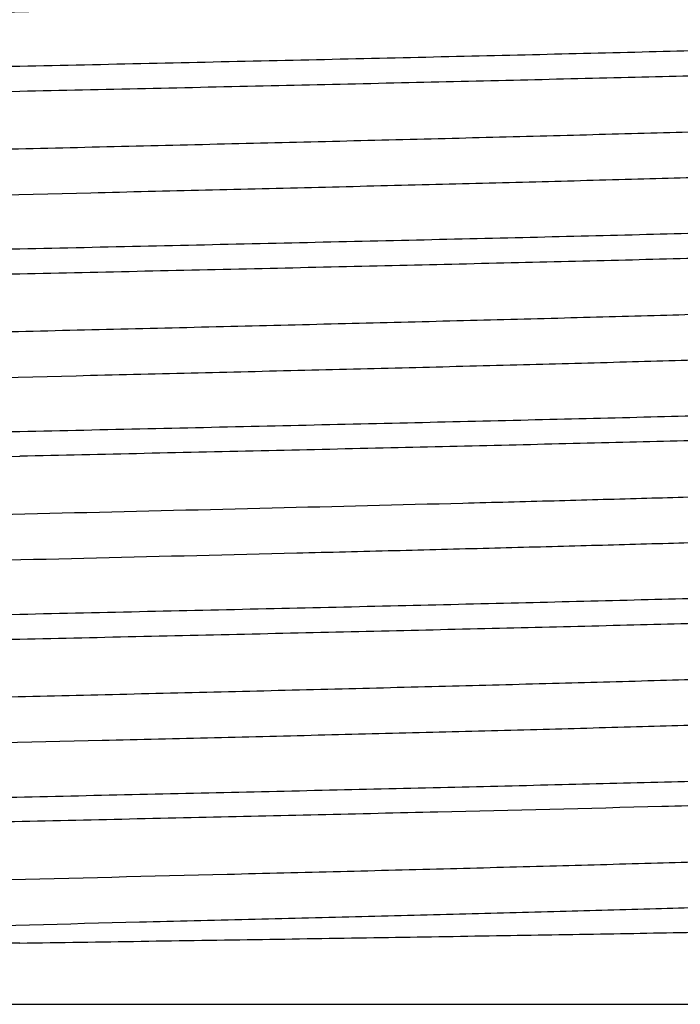
# Model space of a CAD drawing. Units: inches. Extents: x 0 to 11, y 0 to 8.5.
# Drawn here: x 4.8 to 4.9, y 2.8 to 3 of the extents above; entities that cross this region are included whole.
import ezdxf

# ---------------------------------------------------------------- set-up
doc = ezdxf.new("R2010")
doc.units = ezdxf.units.IN
doc.header["$LTSCALE"] = 0.605
doc.header["$MEASUREMENT"] = 0
doc.layers.add('ALL_ASSEMBLY_MEMBERS', color=7, linetype='CONTINUOUS')

msp = doc.modelspace()

# ---------------------------------------------------------------- linework, layer by layer
at = {"layer": 'ALL_ASSEMBLY_MEMBERS', "color": 7, "linetype": 'Continuous'}
msp.add_line((4.563565291600001, 2.8086383375), (5.0200652916, 2.8086383375), dxfattribs=at)
for points, knots in [([(4.5545090268, 2.9945489083), (4.5550778814, 2.9946539209), (4.5563935484, 2.9948502746), (4.558630636, 2.9951116623), (4.5613844944, 2.9953748296), (4.5646494152, 2.9956394141), (4.5684187363, 2.9959046905), (4.5744264295, 2.9962789193), (4.5831254844, 2.9967364421), (4.5949344578, 2.9972638551), (4.6084910641, 2.9977930747), (4.6236744073, 2.9983234491), (4.640350510299999, 2.9988546988), (4.6583710321, 2.9993864598), (4.684615326499999, 3.0001135474), (4.7194998933, 3.00100737), (4.7629754641, 3.0020582608), (4.8001212866, 3.0029358274), (4.8299594676, 3.0036471838), (4.851966230099999, 3.0041797254), (4.8734421192, 3.0047121077), (4.8941970547, 3.0052442805), (4.9140472456, 3.0057761395), (4.9328172975, 3.0063076509), (4.950340863, 3.0068385841), (4.9664634782, 3.0073688678), (4.9810420591, 3.0078980958), (4.992165938, 3.0083528455), (5.0001974796, 3.0087212648), (5.0055392083, 3.0089872922), (5.0104082246, 3.0092530981), (5.0147940905, 3.0095185262), (5.0186874299, 3.0097834412), (5.0220793487, 3.010047519700001), (5.0249622267, 3.0103107514), (5.027042532, 3.0105398878), (5.028446983999999, 3.0107278711), (5.0293059536, 3.0108600914), (5.03003405, 3.0109917307), (5.0306308006, 3.0111227407), (5.0310445708, 3.0112375533), (5.0313078665, 3.0113327127), (5.031457772, 3.0113986632), (5.0315753396, 3.0114644721), (5.0316610463, 3.0115306328), (5.0317160748, 3.0115985908), (5.0317301885, 3.0116495273), (5.0317301746, 3.0116724677)], [0, 0, 0, 0, 0.0036321916, 0.0083487109, 0.0141416563, 0.0210012842, 0.0289159813, 0.0378674076, 0.05879643809999999, 0.0836117559, 0.1120895041, 0.1439828934, 0.1790059859, 0.2168518043, 0.257182988, 0.3438571635, 0.4359638183, 0.5302459692, 0.577160989, 0.6233710943999999, 0.6684669553, 0.7120495873999999, 0.7537342178, 0.7931510684, 0.8299539917000001, 0.8638151484000001, 0.8944396119, 0.9215530481, 0.9337199527, 0.9449226177, 0.9551352448999999, 0.9643379062, 0.9725116631, 0.9796377945, 0.9856997138, 0.9906880201999999, 0.9927775340999999, 0.9945964656, 0.9961446253, 0.9974224787999999, 0.9984319421, 0.9988377937999999, 0.9991794191, 0.9994592592, 0.9996817909000001, 0.9998559576999999, 1, 1, 1, 1]), ([(5.0502646895, 3.0009672522), (5.0502626972, 3.0009133208), (5.0501947929, 3.0008291165), (5.0500745856, 3.0007509953), (5.0499338227, 3.0006816546), (5.049755864700001, 3.0006134524), (5.0494432033, 3.0005141739), (5.0489538406, 3.0003947922), (5.0482493538, 3.000258357799999), (5.047390887200001, 3.0001213141), (5.0463789929, 2.999983623), (5.0447258725, 2.9997878825), (5.0422795342, 2.9995492655), (5.0388921728, 2.9992751443), (5.034910146000001, 2.9990000835), (5.030343262, 2.9987241135), (5.0252025315, 2.9984475899), (5.0194999552, 2.9981706983), (5.0132492153, 2.9978935323), (5.0064656917, 2.9976160956), (4.9991657362, 2.9973384343), (4.9884515877, 2.9969568753), (4.9739092969, 2.9964844748), (4.9551795961, 2.9959315612), (4.934877977, 2.9953777603), (4.913199705799999, 2.9948231907), (4.8903542236, 2.9942679814), (4.8665605954, 2.993712215), (4.8420446676, 2.9931558551), (4.817049029800001, 2.9925991068), (4.800251067, 2.9922282444), (4.7918152916, 2.9920419279)], [0, 0, 0, 0, 0.0006256086, 0.0010951122, 0.0016937673, 0.0024295088, 0.0033065534, 0.005493175899999999, 0.0082644612, 0.0116231371, 0.0155692925, 0.0201019052, 0.0309195158, 0.0440596956, 0.0594962218, 0.0771889809, 0.09709591320000001, 0.1191742503, 0.1433718652, 0.1696265826, 0.1978756274, 0.2280552897, 0.2939054602, 0.3665408686, 0.4452675592, 0.5293326866, 0.6179212203, 0.7101744334000001, 0.8052276934999999, 0.9021872016, 1, 1, 1, 1]), ([(4.7918152916, 2.9872097766), (4.8082095275, 2.9875710112), (4.8326137908, 2.9881085381), (4.8648027224, 2.9888373898), (4.888088188999999, 2.9893796029), (4.9104910576, 2.989921574), (4.9318067596, 2.9904631912), (4.9518389197, 2.9910043825), (4.9704031648, 2.9915449031), (4.9873297594, 2.9920845232), (5.0024635189, 2.9926229419), (5.0138894289, 2.9930869175), (5.0220306923, 2.993463821), (5.0273539681, 2.9937345858), (5.0321369732, 2.9940049201), (5.0363690525, 2.9942746938), (5.0400403193, 2.9945435407), (5.0431423145, 2.994811436), (5.0453672948, 2.9950448861), (5.0468567477, 2.9952369001), (5.0477563597, 2.9953713787), (5.0485093511, 2.9955052388), (5.0491160655, 2.9956379847), (5.0495758749, 2.9957694106), (5.049829759700001, 2.9958711836), (5.0499272878, 2.9959275815)], [0, 0, 0, 0, 0.1904137653, 0.2834475839, 0.3738691254, 0.4608745918, 0.5436626021000001, 0.6214638643, 0.6935699532999999, 0.7593191597, 0.8181125965, 0.869411774, 0.8921035803, 0.9127487972, 0.9313045555, 0.9477314147, 0.9619903606, 0.9740479364, 0.9838844747, 0.9879652126, 0.9914856839, 0.9944453923000001, 0.9968454756999999, 0.9986917987, 1, 1, 1, 1]), ([(4.7918152916, 2.9920419279), (4.775445251, 2.9916803715), (4.751077887799999, 2.9911419185), (4.7189386669, 2.9904107987), (4.6956912765, 2.9898665052), (4.6733257733, 2.9893220923), (4.652045870299999, 2.9887777899), (4.6320471734, 2.9882337588), (4.6135135953, 2.9876903562), (4.5966143997, 2.9871478807), (4.5815045905, 2.9866067681), (4.5700963219, 2.986140648), (4.5619673023, 2.9857622025), (4.5566517792, 2.9854904245), (4.551875644, 2.9852191751), (4.5476495148, 2.9849486029), (4.5439832636, 2.9846791066), (4.5408854283, 2.9844107054), (4.5386634339, 2.9841769303), (4.5371759771, 2.9839847534), (4.5362775101, 2.9838502029), (4.5355254045, 2.9837163116), (4.5349193487, 2.983583601), (4.5344600255, 2.983452245), (4.5342064169, 2.9833505574), (4.5341089995, 2.9832942177)], [0, 0, 0, 0, 0.190431022, 0.2834631174, 0.3738778255, 0.4608736879, 0.5436523137, 0.6214452876, 0.6935456892, 0.7592914112000001, 0.8180848651, 0.8693859153, 0.8920800020999999, 0.9127280092, 0.9312862748999999, 0.9477158729, 0.9619782991, 0.9740390417, 0.9838779147, 0.9879597333, 0.9914813464, 0.9944423437000001, 0.9968438442, 0.9986912001, 1, 1, 1, 1]), ([(4.534070928, 2.9782803168), (4.5340702836, 2.9783042939), (4.5340860651, 2.9783587983), (4.5341493061, 2.9784293951), (4.5342477196, 2.9784981548), (4.534383524, 2.9785666537), (4.5345572202, 2.9786354218), (4.5348636624, 2.9787349262), (4.5353454686, 2.9788547766), (4.5360407287, 2.9789915217), (4.5368898964, 2.979128951), (4.5378923721, 2.9792670173), (4.539532732300001, 2.979463387), (4.5419629351, 2.9797026769), (4.5453306884, 2.9799774945), (4.549292747, 2.9802532344), (4.5538392916, 2.9805298604), (4.5589593219, 2.9808070075), (4.5646408351, 2.9810844799), (4.570870143600001, 2.9813622003), (4.580225643299999, 2.9817466814), (4.5931653627, 2.9822210478), (4.6100973165, 2.9827733336), (4.6287799345, 2.9833265474), (4.6490336258, 2.9838804542), (4.6706634898, 2.9844348172), (4.6934605161, 2.9849895141), (4.7172061206, 2.9855444278), (4.7416750413, 2.9860995718), (4.7666254103, 2.9866547157), (4.7833938508, 2.9870242165), (4.7918152916, 2.9872097766)], [0, 0, 0, 0, 0.0002787928, 0.0006262595, 0.0010833464, 0.0016684144, 0.0023901171, 0.003253003, 0.005411538, 0.0081554627, 0.0114877036, 0.0154084716, 0.0199168128, 0.0306893818, 0.0437893402, 0.0591902608, 0.076851932, 0.0967322799, 0.1187884771, 0.1429681147, 0.1692089047, 0.2276215144, 0.2934701943, 0.366117764, 0.4448693927, 0.528972022, 0.6176097940999999, 0.7099235655, 0.8050487165000001, 0.9020916331000001, 1, 1, 1, 1]), ([(4.5535628535, 2.9670304642), (4.5535628774, 2.9670541707), (4.5535780318, 2.9671069757), (4.5536363545, 2.9671769504), (4.5537269395, 2.967245117200001), (4.5538511764, 2.9673129481), (4.5540095513, 2.9673809511), (4.5542877474, 2.967479108), (4.5547247297, 2.9675975286), (4.5553549238, 2.9677326605), (4.556123947300001, 2.9678684002), (4.5570313113, 2.9680047502), (4.5585148338, 2.968198596), (4.5607116185, 2.9684348493), (4.5637549426, 2.9687062874), (4.567334460400001, 2.9689786003), (4.5714417716, 2.9692517022), (4.5760668713, 2.9695253307), (4.5811989259, 2.9697993393), (4.5868262677, 2.9700735774), (4.5952796998, 2.9704531723), (4.6069757784, 2.9709216695), (4.6222863435, 2.9714669944), (4.6391901543, 2.9720132951), (4.657527994800001, 2.9725602155), (4.677127953999999, 2.9731076283), (4.6978057466, 2.973655331), (4.7193673824, 2.9742032616), (4.7416104026, 2.9747513254), (4.7643260629, 2.9752994551), (4.7949409, 2.9760299071), (4.8254707489, 2.9767560555), (4.8556289359, 2.9774917149), (4.877493467, 2.9780394675), (4.8985563063, 2.9785869407), (4.9186202224, 2.9791340869), (4.9374971555, 2.9796807518), (4.9550103691, 2.9802267916), (4.970995908, 2.98077191), (4.9853040924, 2.981315817), (4.9961164276, 2.9817844285), (5.0038281858, 2.9821650178), (5.0088765615, 2.9824385371), (5.0134166394, 2.9827116532), (5.0174382511, 2.9829842229), (5.0209318889, 2.983255851), (5.0238890947, 2.9835265156), (5.0260138361, 2.9837623662), (5.0274394965, 2.9839561895), (5.0283038776, 2.9840921153), (5.0290301839, 2.9842274564), (5.0296186205, 2.9843617666), (5.0300685537, 2.9844947855), (5.0303182679, 2.9845974493), (5.030415472200001, 2.9846536956)], [0, 0, 0, 0, 0.0001489441, 0.0003304118, 0.0005636416, 0.0008578777000000001, 0.0012176841, 0.0016455243, 0.0027103731, 0.0040591099, 0.0056941669, 0.0076158053, 0.0098235456, 0.0150936789, 0.0214959295, 0.0290196179, 0.0376476831, 0.0473582195, 0.0581289804, 0.06993734530000001, 0.0827557587, 0.1112939565, 0.1434804529, 0.1790103828, 0.2175531845, 0.2587453066, 0.3022017451, 0.3475139702, 0.3942573209, 0.4419934786, 0.4902743592, 0.5866601724, 0.633861863, 0.679809765, 0.7240746004999999, 0.7662409715, 0.8059149503, 0.8427249897, 0.8763270398999999, 0.9064077031000001, 0.9326856904999999, 0.9443224185, 0.9549182640999999, 0.9644501972, 0.9728983458, 0.9802430929000001, 0.9864658422, 0.9915551037, 0.9936727506, 0.9955050315999999, 0.9970519220999999, 0.9983142037, 0.9992944081, 1, 1, 1, 1]), ([(4.5550982534, 2.9587463035), (4.5556098242, 2.9588539459), (4.5568139161, 2.9590521267), (4.5588864351, 2.9593138851), (4.5614804495, 2.9595776772), (4.5645904539, 2.959843222), (4.5682101878, 2.9601095595), (4.5740296064, 2.9604863302), (4.5825082769, 2.9609462494), (4.5940713437, 2.961475872), (4.6074073589, 2.9620074416), (4.6223960843, 2.9625402938), (4.6389037649, 2.9630740812), (4.6567820468, 2.9636084449), (4.6828874322, 2.9643396898), (4.7176580843, 2.9652383526), (4.7610621534, 2.9662944169), (4.7981992204, 2.9671760718), (4.8280654546, 2.9678908523), (4.8501147186, 2.968426166), (4.8716440204, 2.9689613121), (4.8924609975, 2.9694962696), (4.9123792825, 2.9700308909), (4.9312212553, 2.9705651926), (4.9488180186, 2.9710988816), (4.9650130618, 2.9716319509), (4.9796609718, 2.9721639275), (4.9908398445, 2.9726210282), (4.9989124377, 2.9729913693), (5.0042823365, 2.9732587757), (5.009177412, 2.973525957), (5.013586937099999, 2.9737927803), (5.0175015201, 2.9740590912), (5.0209122917, 2.9743245442), (5.0238113547, 2.9745891074), (5.0259033277, 2.9748194536), (5.0273155609, 2.9750084218), (5.0281793046, 2.9751413352), (5.0289115272, 2.9752736635), (5.0295117797, 2.9754053696), (5.0299280656, 2.9755207486), (5.0301929958, 2.9756163992), (5.0303438031, 2.9756826911), (5.0304620507, 2.9757488403), (5.030548226000001, 2.9758153434), (5.0306035296, 2.9758836618), (5.0306176709, 2.9759348706), (5.0306176311, 2.9759579251)], [0, 0, 0, 0, 0.0032941524, 0.0076838797, 0.0131629376, 0.0197225486, 0.0273518854, 0.0360331935, 0.05646894099999999, 0.08085585519999999, 0.108971571, 0.140569584, 0.175363866, 0.2130457431, 0.2532763321, 0.3399263318, 0.4322192142, 0.5268595692, 0.5740042807, 0.6204693776, 0.6658396606, 0.7097088870999999, 0.7516868013, 0.7913960329, 0.8284855867, 0.8626202834000001, 0.8935010640000001, 0.9208471967, 0.9331202301, 0.9444223414, 0.9547263942, 0.96401137, 0.9722587214, 0.9794501241, 0.9855681626999999, 0.9906019626000001, 0.9927104405, 0.9945459339, 0.9961083456000001, 0.9973982361, 0.9984175306, 0.9988272997, 0.9991721487999999, 0.9994545583, 0.9996790657, 0.9998547261, 1, 1, 1, 1]), ([(5.0491546659, 2.9652502629), (5.049152464, 2.9651962346), (5.0490846804, 2.9651120264), (5.0489645845, 2.9650336397), (5.0488241734, 2.9649641843), (5.0486467287, 2.9648958458), (5.0483351331, 2.9647964067), (5.0478475349, 2.9646768025), (5.0471456588, 2.9645401224), (5.0462904574, 2.9644028413), (5.0452824784, 2.964264915), (5.043635936999999, 2.9640688541), (5.0411995686, 2.9638298527), (5.0378262462, 2.9635552861), (5.0338609739, 2.9632798055), (5.0293134494, 2.963003437), (5.024194616, 2.9627265348), (5.0185164244, 2.9624492853), (5.0122924853, 2.9621717854), (5.005538087300001, 2.9618940425), (4.9982694917, 2.9616161064), (4.9876013909, 2.9612342182), (4.9731214935, 2.9607615025), (4.9544720339, 2.9602083947), (4.93425743, 2.9596545939), (4.9126724202, 2.9591002499), (4.8899258334, 2.9585455294), (4.866235705199999, 2.9579905241), (4.8418265521, 2.9574352201), (4.8169395851, 2.9568798351), (4.8002145083, 2.9565100995), (4.7918152916, 2.956324408)], [0, 0, 0, 0, 0.0006295212, 0.0011008064, 0.00170108, 0.0024382932, 0.0033166768, 0.0055056039, 0.008278966, 0.011639736, 0.0155879524, 0.0201225293, 0.0309434925, 0.0440858029, 0.0595238032, 0.0772177195, 0.09712545410000001, 0.1192042062, 0.1434019299, 0.1696565677, 0.1979054553, 0.2280849021, 0.2939344024, 0.3665703017, 0.445297782, 0.5293616297, 0.6179464678000001, 0.7101929754999999, 0.8052385320000001, 0.9021921472, 1, 1, 1, 1]), ([(4.7918152916, 2.9515028046), (4.8081373257, 2.9518636761), (4.8324345688, 2.9524006794), (4.8644827701, 2.9531288072), (4.8876672403, 2.9536704879), (4.909973116600001, 2.9542119393), (4.9311964109, 2.9547530127), (4.9511416918, 2.9552936792), (4.969625214200001, 2.9558336389), (4.9864783541, 2.9563727362), (5.0015465372, 2.9569105845), (5.0129232495, 2.9573741098), (5.021029764700001, 2.9577506371), (5.0263307248, 2.9580211369), (5.0310939173, 2.9582912323), (5.0353087625, 2.958560781), (5.038965424100001, 2.9588293858), (5.0420553367, 2.9590970408), (5.0442717558, 2.9593303111), (5.045755589200001, 2.9595221645), (5.046652026999999, 2.9596565391), (5.0474025981, 2.9597903058), (5.0480075989, 2.9599229304), (5.048466323, 2.9600542535), (5.0487196531, 2.9601559441), (5.048817017, 2.9602122636)], [0, 0, 0, 0, 0.1903933648, 0.2834225654, 0.3738411504, 0.4608433993, 0.5436292956000001, 0.6214266196, 0.6935297033, 0.7592750839, 0.8180673699, 0.8693656566, 0.8920588934999999, 0.9127068582, 0.9312653976, 0.9476958805, 0.9619601218000001, 0.9740231116, 0.9838642873000001, 0.9879475203, 0.9914708548000001, 0.9944339823999999, 0.9968381115999999, 0.9986882706999999, 1, 1, 1, 1]), ([(4.7918152916, 2.956324408), (4.775517950799999, 2.9559641032), (4.751258577, 2.9554278303), (4.7192615053, 2.9547004822), (4.6961164932, 2.9541593363), (4.6738494705, 2.9536183628), (4.6526634043, 2.9530776894), (4.6327528357, 2.9525373733), (4.6143004166, 2.951997652), (4.5974744267, 2.9514587497), (4.5824290619, 2.9509209643), (4.571068866, 2.9504574724), (4.5629735857, 2.9500809244), (4.5576797279, 2.9498103816), (4.5529227236, 2.9495402441), (4.5487131704, 2.9492706431), (4.5450609668, 2.9490019628), (4.541974633500001, 2.9487342108), (4.5397606159, 2.9485008651), (4.538278234, 2.9483089434), (4.5373825846, 2.9481745112), (4.5366326326, 2.9480406874), (4.5360280728, 2.9479079842), (4.5355695703, 2.9477765791), (4.5353163149, 2.9476748436), (4.5352189297, 2.9476185191)], [0, 0, 0, 0, 0.1904051484, 0.2834271696, 0.3738335044, 0.4608208286, 0.5435904695, 0.6213746485, 0.6934687083, 0.7592131489, 0.8180085053, 0.869315605, 0.8920136096, 0.9126661824, 0.9312301493, 0.9476662092, 0.9619354803, 0.9740034315999999, 0.9838501055, 0.9879360607, 0.9914619793, 0.994427466, 0.9968336620999999, 0.9986859573000001, 1, 1, 1, 1]), ([(4.535180545299999, 2.942576415), (4.5351795183, 2.9426002874), (4.535194219, 2.9426547175), (4.535256180299999, 2.9427255134), (4.5353531782, 2.9427943019), (4.535487408, 2.9428628187), (4.535659390899999, 2.9429315891), (4.5359632751, 2.943031128), (4.5364415487, 2.943150962), (4.537132071, 2.9432877137), (4.5379758124, 2.9434251478), (4.5389722023, 2.9435631973), (4.5401207785, 2.9437015802), (4.541420924200001, 2.943840231), (4.5434549178, 2.9440347353), (4.5463711327, 2.9442735566), (4.5503136289, 2.9445493921), (4.5548382933, 2.9448259403), (4.559934315, 2.9451030457), (4.5655897014, 2.945380428), (4.5717907097, 2.945658083), (4.5811043867, 2.9460424659), (4.5939870494, 2.9465166422), (4.6108457001, 2.9470687372), (4.6294489607, 2.9476216952), (4.6496182985, 2.9481753835), (4.6711589669, 2.9487294779), (4.6938625744, 2.9492839018), (4.7175111384, 2.9498385049), (4.741880237, 2.9503933238), (4.766728641999999, 2.9509481214), (4.7834284366, 2.9513173758), (4.7918152916, 2.9515028046)], [0, 0, 0, 0, 0.0002789281, 0.0006246532, 0.0010790881, 0.001661133, 0.0023797018, 0.0032394841, 0.0053920716, 0.0081297313, 0.0114553955, 0.0153695048, 0.0198713181, 0.0249594627, 0.0306321978, 0.0437226821, 0.05911385809999999, 0.0767660111, 0.09663847029999999, 0.1186888128, 0.1428621598, 0.169097068, 0.2275025615, 0.2933465185, 0.3659983692, 0.4447597081, 0.5288778633, 0.6175322004, 0.7098647537999999, 0.8050105893999999, 0.9020737751000001, 1, 1, 1, 1]), ([(4.5546949401, 2.9313154897), (4.5546949256, 2.9313391799), (4.5547098836, 2.9313919303), (4.554767818399999, 2.9314619436), (4.5548579038, 2.9315301268), (4.5549815019, 2.9315979673), (4.555139109, 2.9316659735), (4.5554160362, 2.9317641375), (4.5558511222, 2.9318825386), (4.5564785204, 2.9320176453), (4.5572439598, 2.9321534019), (4.5581469051, 2.9322897577), (4.5596230728, 2.9324836113), (4.561809173399999, 2.9327198888), (4.5648379738, 2.9329912998), (4.568400437699999, 2.9332635717), (4.572487975400001, 2.9335367005), (4.5770907057, 2.9338103393), (4.5821981863, 2.9340843384), (4.5877986438, 2.9343585434), (4.5962114935, 2.9347381581), (4.6078513998, 2.9352066512), (4.6230884377, 2.9357519354), (4.639911313, 2.936298254), (4.658161197, 2.9368451293), (4.6776673965, 2.9373925521), (4.6982461652, 2.9379402129), (4.7197047873, 2.9384881426), (4.7418415038, 2.9390361685), (4.7644488252, 2.9395842854), (4.794917848, 2.9403146957), (4.8253025964, 2.9410408162), (4.8553176318, 2.9417764182), (4.8770788085, 2.9423241506), (4.8980422393, 2.9428715669), (4.9180119472, 2.9434187029), (4.9368004061, 2.9439652914), (4.954232195299999, 2.9445113357), (4.9701436154, 2.9450563538), (4.9843863117, 2.9456002863), (4.9951493318, 2.9460687876), (5.0028263238, 2.9464493626), (5.007852167099999, 2.9467228774), (5.0123724268, 2.9469959527), (5.0163767632, 2.9472684718), (5.0198554904, 2.9475400893), (5.0228004087, 2.947810783), (5.0249167189, 2.948046581), (5.026337147, 2.9482403602), (5.0271985665, 2.948376269), (5.027922444, 2.9485115903), (5.0285089668, 2.9486458964), (5.0289576176, 2.9487789758), (5.029206691600001, 2.9488816074), (5.0293037699, 2.9489377805)], [0, 0, 0, 0, 0.0001495442, 0.0003314139, 0.0005649076, 0.0008593472000000001, 0.0012193558, 0.0016474409, 0.0027130366, 0.0040625782, 0.0056978923, 0.0076193414, 0.0098266203, 0.0150957026, 0.0214978738, 0.0290218826, 0.0376487077, 0.0473575938, 0.0581275647, 0.0699357385, 0.0827525487, 0.1112873492, 0.1434713614, 0.178997244, 0.217537049, 0.2587248051, 0.3021779387, 0.3474858395, 0.3942258159000001, 0.441958071, 0.4902357792, 0.5866158223, 0.6338155941, 0.6797616293000001, 0.7240260595, 0.7661916751000001, 0.8058670431, 0.8426777181, 0.8762831575, 0.9063660831, 0.9326495757, 0.9442881538, 0.9548862156, 0.9644218519, 0.9728739506999999, 0.9802216509999999, 0.9864474726000001, 0.9915414672, 0.9936617104000001, 0.9954965242, 0.9970457256, 0.998309949, 0.9992920008, 1, 1, 1, 1]), ([(4.5556439323, 2.9228944517), (4.5558337083, 2.9229453255), (4.5562595637, 2.923043515), (4.557290723, 2.9232376029), (4.5589151365, 2.9234698731), (4.5612621685, 2.9237351819), (4.5641341463, 2.9240019374), (4.56752484, 2.9242700312), (4.573058184100001, 2.9246509694), (4.581205033, 2.925114747), (4.592401865199999, 2.925647886), (4.6054152684, 2.9261832251), (4.6201259449, 2.9267200111), (4.6364006452, 2.9272578562), (4.6540906406, 2.9277962934), (4.6730353059, 2.9283352429), (4.6930619126, 2.928874492), (4.7213934349, 2.9296048041), (4.7580837615, 2.9305043683), (4.7952898949, 2.9313923391), (4.825267741499999, 2.9321123479), (4.8474338955, 2.932651886), (4.869096306, 2.9331912727), (4.8900581633, 2.9337304443), (4.910129029, 2.9342693096), (4.9291268125, 2.9348078126), (4.9468787951, 2.9353457421), (4.9632242706, 2.9358829982), (4.97801444, 2.9364191952), (4.9893051031, 2.9368798744), (4.9974604535, 2.937253092), (5.0028864509, 2.9375226299), (5.0078332869, 2.937791938), (5.0122901091, 2.9380608573), (5.0162470566, 2.9383292509), (5.0196948257, 2.9385968086), (5.022625518, 2.9388635091), (5.0247405473, 2.9390956474), (5.026168590299999, 2.9392860952), (5.0270420273, 2.9394200507), (5.0277823741, 2.9395534146), (5.0283891364, 2.939686143), (5.0288098382, 2.9398024714), (5.02907756, 2.9398988804), (5.0292299883, 2.9399656937), (5.029349542, 2.9400323593), (5.0294367026, 2.9400993768), (5.0294926928, 2.9401682075), (5.029507088, 2.9402198516), (5.0295070832, 2.9402431002)], [0, 0, 0, 0, 0.0012423333, 0.0027617802, 0.006633696999999999, 0.0116140431, 0.0176961221, 0.0248704574, 0.0331201346, 0.0527661137, 0.0764653712, 0.1039980743, 0.1351197675, 0.16954353, 0.206959988, 0.2470263596, 0.2893801707, 0.3336352649, 0.4262277248, 0.5214449253, 0.5689588409, 0.6158340803, 0.6616443342, 0.7059739843, 0.7484209586, 0.7885992982, 0.8261462801999999, 0.8607192259, 0.8920083618000001, 0.9197266297, 0.9321697426000001, 0.9436289904999999, 0.95407773, 0.9634950554, 0.9718607839, 0.979154959, 0.985360527, 0.990467743, 0.9926072004000001, 0.9944696143999999, 0.9960547131, 0.9973628921, 0.9983961551, 0.9988115445, 0.9991611562, 0.9994474704999999, 0.9996750434999999, 0.9998529981000001, 1, 1, 1, 1]), ([(5.048044802, 2.9295367006), (5.048043403399999, 2.9294830067), (5.0479772649, 2.9293983646), (5.047858545, 2.9293198869), (5.0477196586, 2.9292503443), (5.0475438237, 2.9291819552), (5.0472346691, 2.9290823998), (5.0467504245, 2.9289627121), (5.0460530627, 2.9288259137), (5.0452030592, 2.9286885055), (5.0442009575, 2.9285504499), (5.0425634617, 2.9283541826), (5.0401397034, 2.928114936), (5.036783164, 2.9278401419), (5.0328369614, 2.9275643896), (5.0283108805, 2.9272877449), (5.0232157365, 2.9270105701), (5.0175634788, 2.9267330657), (5.0113677149, 2.9264552904), (5.004643640299999, 2.9261772731), (4.9974072769, 2.9258990658), (4.9867858514, 2.9255168004), (4.9723684587, 2.9250435689), (4.953798694100001, 2.9244898937), (4.933669151, 2.9239354724), (4.9121740234, 2.9233805234), (4.8895212743, 2.9228251681), (4.8659284788, 2.922269542), (4.8416196602, 2.921713623), (4.8168354252, 2.9211576439), (4.800179629700001, 2.9207875245), (4.7918152916, 2.9206016438)], [0, 0, 0, 0, 0.000628014, 0.0010970548, 0.0016947487, 0.0024292768, 0.0033049991, 0.0054889364, 0.008257175600000001, 0.0116124292, 0.0155549702, 0.0200839327, 0.0308946872, 0.0440292321, 0.0594597399, 0.0771462472, 0.0970475354, 0.1191210917, 0.1433131394, 0.1695624605, 0.1978076015, 0.2279848134, 0.2938309783, 0.3664695339, 0.4452031585, 0.5292794411999999, 0.6178792942, 0.7101439747, 0.8052084326000001, 0.9021780376, 1, 1, 1, 1]), ([(5.0477061658, 2.924486873), (5.047608914700001, 2.924430619), (5.0473560793, 2.9243289786), (5.0468983987, 2.9241977172), (5.046295123, 2.9240651662), (5.0455469686, 2.9239314929), (5.0446536448, 2.9237972316), (5.043175296, 2.9236055775), (5.0409673144, 2.9233725849), (5.037889422799999, 2.9231053291), (5.034247322, 2.9228371887), (5.0300495675, 2.9225681781), (5.0253058915, 2.9222987008), (5.0200267732, 2.9220289051), (5.0119540071, 2.9216534799), (5.0006252951, 2.9211915558), (4.9856214788, 2.9206559672), (4.96884136, 2.9201195327), (4.9504386992, 2.9195825601), (4.9305811877, 2.9190451176), (4.9094515077, 2.9185073769), (4.8872440839, 2.917969274), (4.8641619226, 2.9174308649), (4.8322551929, 2.9167068857), (4.8080652235, 2.9161724995), (4.7918152916, 2.9158131118)], [0, 0, 0, 0, 0.0013158934, 0.0031701578, 0.005578143900000001, 0.008544743, 0.012071248, 0.0161574326, 0.0260041704, 0.0380727633, 0.0523420721, 0.0687768986, 0.0873395346, 0.1079918009, 0.1306892706, 0.1819941422, 0.2407891685, 0.3065336985, 0.3786321673, 0.4564227948, 0.5392008333, 0.6261946554, 0.7166046576999999, 0.8096253164, 1, 1, 1, 1]), ([(4.7918152916, 2.9206016438), (4.7755902432, 2.9202410744), (4.7514381711, 2.9197044104), (4.719582382900001, 2.9189765547), (4.696538988299999, 2.9184350411), (4.674369374599999, 2.917893702), (4.6532757239, 2.917352697), (4.6334518081, 2.9168120454), (4.6150800173, 2.9162720667), (4.5983275995, 2.9157329023), (4.5833479842, 2.9151949455), (4.572037009700001, 2.9147312908), (4.5639763922, 2.914354649), (4.558704801, 2.9140840562), (4.5539676301, 2.9138138492), (4.549775382, 2.9135441811), (4.5461377673, 2.9132754548), (4.5430633866, 2.9130076911), (4.5408577531, 2.9127743057), (4.5393808506, 2.912582372), (4.5384882758, 2.9124479233), (4.5377406419, 2.9123140767), (4.537137665099999, 2.912181364), (4.5366800732, 2.912049961), (4.536427244, 2.9119482265), (4.5363299563, 2.9118919445)], [0, 0, 0, 0, 0.1903838602, 0.2833991045, 0.3737993829, 0.4607816967, 0.5435494407, 0.6213313622, 0.6934233973999999, 0.7591627213, 0.8179562223000001, 0.8692628545000001, 0.8919627732, 0.9126186467, 0.9311853134999999, 0.9476247014, 0.9618992679999999, 0.9739736241, 0.9838259792, 0.9879149423, 0.9914442253, 0.9944136183, 0.996824432, 0.9986814929000001, 1, 1, 1, 1]), ([(4.5628250912, 2.9094716708), (4.5656294476, 2.9096147965), (4.571595099200001, 2.9098965826), (4.5848835637, 2.9104539327), (4.6039027303, 2.9111322142), (4.629346587300001, 2.9119136962), (4.6579180397, 2.9126951491), (4.6890674933, 2.9134761709), (4.7339879831, 2.9145338205), (4.7684583419, 2.9152965435), (4.7918152916, 2.9158131118)], [0, 0, 0, 0, 0.0367727853, 0.078210822, 0.1741741191, 0.2859981425, 0.4115722282, 0.5484764329, 0.6940497881000001, 1, 1, 1, 1]), ([(4.5802945456, 2.8982133406), (4.5834168408, 2.8983825181), (4.590123467200001, 2.8987142049), (4.6052734943, 2.8993698241), (4.6272492315, 2.9001654191), (4.6568251315, 2.9010836288), (4.6900723365, 2.9020053137), (4.7260895645, 2.9029294598), (4.7638981045, 2.9038547271), (4.8024711108, 2.9047803601), (4.8407606655, 2.9057057037), (4.8720190121, 2.9064871818), (4.8961048862, 2.9071193838), (4.9131888765, 2.9075862728), (4.9294486773, 2.9080528497), (4.9447739452, 2.9085191353), (4.9590604751, 2.908985029), (4.9722108672, 2.9094502923), (4.9841362658, 2.9099149082), (4.9947550762, 2.9103783828), (5.002753548299999, 2.9107779621), (5.008445443, 2.9111024217), (5.012167953000001, 2.9113353968), (5.0155162445, 2.9115680166), (5.0184843805, 2.9118002304), (5.0210674488, 2.9120318906), (5.0232617161, 2.9122624134), (5.025063647, 2.9124917131), (5.0263173598, 2.9126923893), (5.0271196349, 2.9128595201), (5.0275739455, 2.9129744139), (5.0279288817, 2.9130884053), (5.0281285869, 2.9131753047), (5.0282089395, 2.9132217708)], [0, 0, 0, 0, 0.0209260668, 0.0449372679, 0.1014834279, 0.1680896767, 0.242963864, 0.3240697151, 0.4092079524, 0.4960666526, 0.5822871513, 0.6655289374000001, 0.7053229885, 0.7435331561, 0.7799032237000001, 0.8141836182, 0.8461422377, 0.8755640628, 0.9022452513, 0.9260112016, 0.9466959709, 0.9558397720999999, 0.9641648996, 0.9716568024, 0.9783014329, 0.9840889772, 0.9890125286, 0.9930659539, 0.9962446808, 0.9975058184000001, 0.998549518, 0.9993788151, 1, 1, 1, 1]), ([(4.5802945456, 2.8892833406), (4.5834698269, 2.8894553891), (4.5902966804, 2.8897924478), (4.6012236827, 2.8902641413), (4.613491002, 2.8907368259), (4.6322648996, 2.8913938809), (4.6583604982, 2.8921985213), (4.6923008834, 2.8931347558), (4.729036640099999, 2.8940730196), (4.7675378954, 2.8950125472), (4.806725879, 2.8959523852), (4.8393159041, 2.8967418645), (4.864906076600001, 2.8973801953), (4.8834210392, 2.8978546778), (4.9012945808, 2.8983289527), (4.9184015443, 2.8988030606), (4.934621479700001, 2.8992768022), (4.9498410648, 2.8997502659), (4.9639531062, 2.9002231708), (4.9768589026, 2.9006954577), (4.9884680404, 2.9011668329), (4.998698886000001, 2.9016368765), (5.0063292055, 2.9020432636), (5.0116910566, 2.9023740783), (5.0151399093, 2.9026103763), (5.0181971947, 2.9028462564), (5.0208576981, 2.9030814829), (5.0231172294, 2.9033158574), (5.0247468911, 2.9035198525), (5.0258463397, 2.9036872136), (5.0265185143, 2.9038049177), (5.0270879011, 2.9039222298), (5.0275547527, 2.9040388358), (5.0279190347, 2.9041546939), (5.0281572666, 2.9042571281), (5.0282928925, 2.9043434948), (5.028360130299999, 2.9044027585), (5.0284028659, 2.9044635921), (5.0284134718, 2.9045078356), (5.0284134996, 2.9045281316)], [0, 0, 0, 0, 0.0212657581, 0.045709473, 0.07314182, 0.1033637675, 0.1713360982, 0.247737738, 0.330425357, 0.4170854979, 0.5052904948, 0.5925693175, 0.6350943483, 0.6764773172, 0.7164282779000001, 0.7546652348, 0.7909235754, 0.8249448709999999, 0.8564949681999999, 0.8853503356999999, 0.9113096474, 0.9341944459, 0.9538406638, 0.9624087094, 0.9701196567, 0.9769586162999999, 0.9829146923000001, 0.9879805452, 0.9921496731, 0.9938964026999999, 0.9954173587999999, 0.9967126454, 0.9977836161, 0.9986333440999999, 0.9992682375, 0.9995098568, 0.9997058564, 0.9998642711, 1, 1, 1, 1]), ([(5.046935243, 2.8938314941), (5.0469347281, 2.8938072479), (5.0469163306, 2.8937528504), (5.046850854, 2.8936826353), (5.0467504038, 2.8936138767), (5.0466129266, 2.8935453644), (5.046437933, 2.8934765678), (5.0461305683, 2.8933771421), (5.0456487914, 2.8932572885), (5.0449549849, 2.8931204482), (5.0441091832, 2.8929829192), (5.0431119568, 2.8928447469), (5.0414822205, 2.8926482712), (5.0390696581, 2.8924087262), (5.0357283723, 2.8921335328), (5.0317998476, 2.8918572842), (5.0272938337, 2.8915800622), (5.0222210143, 2.8913022247), (5.0165932693, 2.8910239786), (5.010424205, 2.8907453536), (5.001161429700001, 2.8903594931), (4.988352273, 2.8898831093), (4.971593206100001, 2.8893279429), (4.9531037798, 2.8887714627), (4.933061300299999, 2.8882139228), (4.9116588992, 2.8876557383), (4.8891035438, 2.8870971044), (4.8656118485, 2.8865382642), (4.8414069417, 2.8859792962), (4.8167285603, 2.8854205434), (4.8001438881, 2.8850488283), (4.7918152916, 2.8848622272)], [0, 0, 0, 0, 0.0002847807, 0.0006424015, 0.0011111691, 0.001708386, 0.0024423369, 0.0033174413, 0.005500080500000001, 0.008266754, 0.0116202538, 0.0155609579, 0.0200880939, 0.0308955728, 0.0440276763, 0.05945577599999999, 0.077140166, 0.0970401162, 0.1191133968, 0.143305687, 0.1695553848, 0.2279777432, 0.2938233267, 0.3664600454, 0.4451919706, 0.5292674722, 0.6178678357999999, 0.7101343856, 0.8052019108, 0.9021750695, 1, 1, 1, 1]), ([(4.7918152916, 2.8800638018), (4.8079929612, 2.8804248984), (4.832075147099999, 2.8809622256), (4.8638395482, 2.881690807), (4.886818466, 2.8822328221), (4.9089266303, 2.8827745908), (4.9299623437, 2.8833159992), (4.9497322, 2.8838569787), (4.968054607, 2.8843973012), (4.9847621912, 2.8849367241), (4.9997018916, 2.8854749681), (5.0109824608, 2.8859387758), (5.0190212294, 2.8863155433), (5.0242783885, 2.8865862299), (5.0290026857, 2.8868564874), (5.033183592, 2.8871261873), (5.036811302799999, 2.8873949613), (5.039877439200001, 2.8876627892), (5.0420773736, 2.8878961667), (5.0435507061, 2.8880880901), (5.0444412126, 2.8882225382), (5.0451871108, 2.8883563739), (5.0457887221, 2.888489118), (5.0462454493, 2.8886205592), (5.046497886, 2.8887222706), (5.0465951238, 2.8887785002)], [0, 0, 0, 0, 0.1903529396, 0.2833605766, 0.3737578572, 0.4607399217, 0.5435073421, 0.6212927161, 0.6933889618000001, 0.7591359353, 0.8179339365, 0.8692452528, 0.8919456920000001, 0.9126012979000001, 0.9311693487999999, 0.947610288, 0.96188499, 0.9739597590000001, 0.9838150613, 0.9879058842, 0.9914369773, 0.9944079065000001, 0.9968198565999999, 0.9986786653, 1, 1, 1, 1]), ([(4.7918152916, 2.8848622272), (4.7685464109, 2.8843408908), (4.734205978399999, 2.8835730598), (4.6894546605, 2.8825147804), (4.6584223883, 2.8817370446), (4.6299582586, 2.8809631513), (4.604609779900001, 2.8801940697), (4.5856617005, 2.8795311475), (4.5724226882, 2.8789898937), (4.566479154300001, 2.8787173711), (4.563685160099999, 2.8785792886)], [0, 0, 0, 0, 0.3059497992, 0.4515230319, 0.5884273331000001, 0.7140017364, 0.8258262103, 0.9217897854000001, 0.9632276895, 1, 1, 1, 1]), ([(4.537400670799999, 2.8711363137), (4.5374002155, 2.8711603144), (4.5374161565, 2.8712146569), (4.537479001399999, 2.8712852462), (4.537576652699999, 2.871354027), (4.5377111923, 2.8714225374), (4.5378831178, 2.8714913046), (4.5381861293, 2.8715907627), (4.5386623549, 2.8717106014), (4.539349419100001, 2.8718473294), (4.5401883955, 2.8719847267), (4.5411787018, 2.8721227583), (4.542798823, 2.8723190605), (4.5451986833, 2.8725582759), (4.5485240433, 2.8728330363), (4.5524358372, 2.8731087051), (4.5569244387, 2.8733852577), (4.5619789719, 2.8736623336), (4.5675875888, 2.873939742), (4.5737368035, 2.8742173956), (4.582971739900001, 2.8746017826), (4.595744469700001, 2.8750760461), (4.6124577615, 2.8756282216), (4.630898939700001, 2.8761813347), (4.6508904749, 2.8767351374), (4.6722397445, 2.8772893972), (4.6947403556, 2.8778439734), (4.7181768636, 2.8783987702), (4.7423272548, 2.878953801), (4.7669529914, 2.8795088389), (4.7835033465, 2.8798782736), (4.7918152916, 2.8800638018)], [0, 0, 0, 0, 0.0002826608, 0.0006340919, 0.0010948097, 0.0016831529, 0.0024078209, 0.0032734009, 0.0054365894, 0.008184641500000001, 0.0115209009, 0.0154455479, 0.0199575707, 0.0307366101, 0.0438413626, 0.0592462841, 0.07691146730000001, 0.0967945742, 0.1188526052, 0.1430336436, 0.1692754131, 0.2276883293, 0.2935359788, 0.366182127, 0.4449313258, 0.529027262, 0.6176552388000001, 0.7099573281, 0.8050703618, 0.9021021370000001, 1, 1, 1, 1]), ([(4.5568926423, 2.859885557), (4.5568926563, 2.859909237), (4.5569074839, 2.8599618775), (4.5569649003, 2.8600319105), (4.557054200400001, 2.8601001111), (4.557176669, 2.8601679599), (4.5573327921, 2.860235965), (4.5576069812, 2.8603340983), (4.558037763, 2.8604525078), (4.5586590431, 2.8605876121), (4.5594171283, 2.8607233396), (4.5603115131, 2.8608596713), (4.5617737181, 2.8610534846), (4.5639390254, 2.8612897073), (4.5669388783, 2.8615610982), (4.5704672711, 2.8618333466), (4.5745158461, 2.8621064146), (4.5790747543, 2.8623800016), (4.5841334783, 2.8626539637), (4.589680450199999, 2.8629281387), (4.598013076, 2.8633076786), (4.60954207, 2.8637760993), (4.6246339906, 2.8643213093), (4.641296673299999, 2.8648675323), (4.6593729858, 2.8654143344), (4.6786937739, 2.8659616658), (4.6990772003, 2.8665092517), (4.7203323339, 2.8670570956), (4.7422594586, 2.8676050456), (4.764653046999999, 2.8681530819), (4.794834851, 2.8688833986), (4.8249337825, 2.8696094205), (4.854667175, 2.8703449174), (4.8762250294, 2.8708925785), (4.8969932734, 2.8714399263), (4.916777801999999, 2.8719869962), (4.935392862400001, 2.8725335177), (4.9526647227, 2.8730795044), (4.9684311725, 2.8736244548), (4.9825453233, 2.8741683459), (4.9932119649, 2.874636769), (5.0008209725, 2.8750173069), (5.0058029592, 2.8752907935), (5.0102843343, 2.8755638387), (5.0142547079, 2.8758363226), (5.0177045024, 2.8761079424), (5.020625681, 2.8763786243), (5.022725536399999, 2.8766143871), (5.0241354317, 2.8768081208), (5.0249908633, 2.8769440231), (5.0257099995, 2.8770793372), (5.0262930574, 2.8772136848), (5.0267396155, 2.8773468011), (5.0269877373, 2.8774493881), (5.027084648, 2.8775054484)], [0, 0, 0, 0, 0.0001508797, 0.0003338949, 0.0005682843, 0.0008633986999999999, 0.0012238885, 0.0016522762, 0.0027179563, 0.0040672965, 0.0057025657, 0.0076240649, 0.009831398199999999, 0.0151002033, 0.0215008891, 0.0290228221, 0.0376480815, 0.0473552108, 0.0581225079, 0.06992744740000001, 0.0827414581, 0.1112697916, 0.1434460275, 0.1789639959, 0.2174949791, 0.258674051, 0.3021180824, 0.3474172883, 0.3941486852, 0.4418730383, 0.4901434858, 0.5865120204, 0.6337078271, 0.6796513646, 0.7239148206, 0.7660811479, 0.8057590386, 0.8425739776000001, 0.8761857695999999, 0.9062766768000001, 0.9325704973000001, 0.9442145048999999, 0.9548188379000001, 0.9643614755, 0.9728208595000001, 0.9801757759999999, 0.9864097097, 0.9915126772, 0.9936375584999999, 0.995477024, 0.9970308308, 0.9982996364, 0.9992866504000001, 1, 1, 1, 1]), ([(4.5590047524, 2.8517184806), (4.5595810704, 2.851822678), (4.5609074783, 2.852018359), (4.5631547768, 2.8522795282), (4.565907212, 2.8525423917), (4.569159065, 2.8528065796), (4.5729036585, 2.8530714302), (4.578855293999999, 2.8534447256), (4.5874558528, 2.8539013407), (4.5991133455, 2.8544279082), (4.6124752804, 2.8549562492), (4.627422789100001, 2.8554857231), (4.6438243304, 2.8560160674), (4.6615344279, 2.8565469221), (4.6873028125, 2.8572725806), (4.7215300671, 2.8581647909), (4.7641619915, 2.859214033), (4.800568943, 2.8600903349), (4.8298017407, 2.860800637), (4.8513548191, 2.8613323256), (4.8723841024, 2.8618638595), (4.8927041083, 2.8623951821), (4.9121355626, 2.8629261969), (4.9305073313, 2.8634568582), (4.947657199, 2.8639869488), (4.963434461499999, 2.8645163808), (4.97769962, 2.8650447659), (4.9885837063, 2.8654987889), (4.9964417125, 2.8658666146), (5.0016678025, 2.8661322151), (5.0064313122, 2.8663975907), (5.0107220835, 2.866662586), (5.014530932, 2.8669270666), (5.0178491742, 2.86719072), (5.0206694115, 2.8674535288), (5.0227044908, 2.8676822876), (5.0240783863, 2.8678699563), (5.0249186989, 2.8680019615), (5.0256309747, 2.8681333906), (5.0262147566, 2.8682641972), (5.0266194859, 2.8683788393), (5.026876974499999, 2.868473825), (5.0270236442, 2.8685396859), (5.0271386899, 2.868605426), (5.0272225792, 2.8686715388), (5.0272763531, 2.8687394622), (5.027290062, 2.8687901061), (5.0272900539, 2.8688129833)], [0, 0, 0, 0, 0.0037474063, 0.0085754144, 0.0144756786, 0.0214381234, 0.029450839, 0.0384952767, 0.0595947216, 0.08455864630000001, 0.1131623932, 0.1451586617, 0.1802613667, 0.2181637868, 0.2585290619, 0.3452078889, 0.4372440224, 0.5313956854999999, 0.5782283672999999, 0.6243478002, 0.6693468626, 0.7128290089, 0.7544115240000001, 0.7937270745, 0.8304313181, 0.8641987417, 0.8947359059000001, 0.921770548, 0.9339016447, 0.9450709828, 0.955253183, 0.9644284885, 0.9725779470999999, 0.9796828339, 0.9857269301999999, 0.9907010933, 0.9927849159000001, 0.9945990864, 0.9961434386, 0.9974184846999999, 0.9984262976999999, 0.9988318573, 0.9991735934999999, 0.9994540095000001, 0.9996776722, 0.9998536186, 1, 1, 1, 1]), ([(4.5396293553, 2.8408248024), (4.5398527331, 2.8408749508), (4.5403479519, 2.8409722999), (4.5415284731, 2.8411649677), (4.543359290400001, 2.8413965089), (4.5459776399, 2.8416611981), (4.5491513761, 2.841927273), (4.552873485, 2.8421946492), (4.558907138299999, 2.8425736422), (4.567748439, 2.8430354851), (4.5798578981, 2.8435670934), (4.593883009, 2.8441004942), (4.6096974564, 2.8446355001), (4.6271579071, 2.845171325299999), (4.6461069738, 2.8457078584), (4.666373067, 2.8462447715), (4.687773446, 2.8467820479), (4.7180083682, 2.8475093245), (4.7571230594, 2.848405336), (4.7967640316, 2.8492902525), (4.8286790787, 2.8500077037), (4.8522629449, 2.8505452023), (4.8753031318, 2.8510825452), (4.897591848899999, 2.8516196721), (4.9189281245, 2.8521565032), (4.939119685, 2.8526929524), (4.9579844895, 2.8532288684), (4.9753526943, 2.8537640594), (4.991067736000001, 2.8542982731), (5.0030643688, 2.8547571825), (5.0117299912, 2.8551289724), (5.0174958594, 2.855397526), (5.0227532532, 2.8556658032), (5.0274907205, 2.8559336895), (5.0316973757, 2.8562010437), (5.0353635762, 2.8564676685), (5.0384812868, 2.856733359), (5.040732599999999, 2.8569645765), (5.0422536578, 2.8571542751), (5.0431843749, 2.857287714), (5.0439736205, 2.8574205652), (5.0446210864, 2.8575528688), (5.0450707076, 2.8576686246), (5.0453578512, 2.8577647952), (5.0455215073, 2.8578309819), (5.0456508618, 2.8578981865), (5.0457623724, 2.8579747832), (5.0458234201, 2.8580560978), (5.0458251366, 2.8581076618)], [0, 0, 0, 0, 0.0013553608, 0.0029868905, 0.0070807558, 0.0122776612, 0.0185665439, 0.0259350679, 0.0343698111, 0.0543570843, 0.07834762320000001, 0.106129041, 0.1374484015, 0.172025925, 0.20954719, 0.2496758276, 0.292047597, 0.3362819206, 0.4287248115, 0.5236756647, 0.5710234623, 0.6177164767000001, 0.6633334698, 0.707463398, 0.7497087599, 0.7896887476000001, 0.8270439011, 0.8614374322, 0.8925609173000001, 0.9201338866, 0.9325116581999999, 0.9439103682, 0.9543059771, 0.963676933, 0.972001813, 0.979260287, 0.9854384948, 0.9905257524, 0.9926573248999999, 0.9945128537000001, 0.9960917762999999, 0.9973948218, 0.9984243648000001, 0.9988381518, 0.999186056, 0.9994702012000001, 0.9996945608, 1, 1, 1, 1]), ([(5.0442793397, 2.8526926945), (5.0440467612, 2.8526429779), (5.0435335387, 2.8525462404), (5.0423181403, 2.8523546845), (5.0404458776, 2.8521239781), (5.0377801989, 2.8518601001), (5.0345623991, 2.8515948724), (5.0307995625, 2.8513283958), (5.0247181167, 2.8509509819), (5.0158253679, 2.8504908013), (5.0036637259, 2.8499607798), (4.9895991675, 2.8494289961), (4.973757189100001, 2.8488954996), (4.9562807846, 2.8483611761), (4.9373262627, 2.8478259952), (4.9096026474, 2.8470932738), (4.8726258933, 2.8461926407), (4.8264161595, 2.8451343374), (4.7868390431, 2.8442506813), (4.754983147, 2.8435340284), (4.731447463, 2.8429970437), (4.7084570848, 2.8424601442), (4.6862187465, 2.8419233028), (4.6649332525, 2.84138671), (4.644791836, 2.8408503129), (4.6259766784, 2.8403144261), (4.6086566348, 2.8397790541), (4.592988681600001, 2.8392446505), (4.5810302605, 2.8387853946), (4.5723942657, 2.8384132026), (4.5666496557, 2.8381444381), (4.5614132037, 2.8378758929), (4.5566966374, 2.8376076476), (4.5525101774, 2.837339939), (4.5488634095, 2.8370729135), (4.546166535, 2.8368416732), (4.5442858234, 2.8366533642), (4.5430835899, 2.8365191245), (4.5420214104, 2.83638514), (4.5410998065, 2.836251474), (4.5403191471, 2.8361183915), (4.5396799097, 2.835985955), (4.5392369864, 2.835869919), (4.5389554442, 2.835773609), (4.5387957857, 2.8357069873), (4.5386710006, 2.8356405621), (4.538580579700001, 2.8355738279), (4.5385228389, 2.8355051384), (4.5385089217, 2.835452979), (4.5385096225, 2.835429857)], [0, 0, 0, 0, 0.0014091824, 0.0030935498, 0.007289644499999999, 0.0125838175, 0.0189645962, 0.0264193193, 0.0349345025, 0.0550666846, 0.0791790138, 0.107061345, 0.1384596681, 0.173097227, 0.2106589095, 0.2508116384, 0.3374194954999999, 0.4298143737, 0.5246803442, 0.5719759954, 0.6186112493, 0.6641677276, 0.708233235, 0.7504138220000001, 0.790326277, 0.8276152438, 0.8619404928, 0.8929980065, 0.9205031162999999, 0.9328471049, 0.9442144787000001, 0.954577599, 0.9639142092, 0.9722055566, 0.9794331387999999, 0.9855791599, 0.9882426823, 0.9906320556999999, 0.9927465876, 0.994585773, 0.9961494289, 0.9974379717, 0.9984530709, 0.9988595267, 0.9992001262000001, 0.9994772003, 0.9996951204000001, 0.9998629367, 1, 1, 1, 1]), ([(4.5580189969, 2.8241703042), (4.558019052900001, 2.8241939874), (4.5580339006, 2.824246584), (4.5580911696, 2.8243166127), (4.5581801901, 2.8243848203), (4.5583022053, 2.8244526743), (4.558457683, 2.8245206813), (4.5587305711, 2.8246187922), (4.5591591287, 2.8247371915), (4.5597770787, 2.8248723312), (4.560531125, 2.8250080854), (4.5614209682, 2.8251443988), (4.5628761656, 2.8253381986), (4.5650311344, 2.8255743766), (4.5680162583, 2.8258457432), (4.5715271098, 2.8261180681), (4.5755557139, 2.8263911047), (4.5800924786, 2.8266646593), (4.5851264023, 2.8269385977), (4.5906459768, 2.8272128153), (4.5989377265, 2.8275923369), (4.6104102164, 2.8280606976), (4.6254284722, 2.8286059733), (4.6420094617, 2.8291521152), (4.659997662, 2.829698967), (4.6792240225, 2.8302462374), (4.6995082769, 2.8307938532), (4.7206598774, 2.8313416535), (4.7424805707, 2.8318896156), (4.7647654887, 2.8324376229), (4.7948013893, 2.8331679381), (4.8247550032, 2.8338939249), (4.8543453012, 2.8346294138), (4.8757996948, 2.8351770329), (4.8964687977, 2.8357243946), (4.9161589812, 2.8362713996), (4.9346859891, 2.8368179546), (4.9518762377, 2.8373638481), (4.9675691034, 2.8379088593), (4.9816175139, 2.8384526217), (4.9922352034, 2.8389211135), (4.9998095804, 2.839301581), (5.0047693364, 2.8395750235), (5.009230666000001, 2.8398480778), (5.013183569700001, 2.8401205887), (5.0166187961, 2.8403921667), (5.0195280216, 2.8406627715), (5.0216193207, 2.8408985594), (5.0230234667, 2.8410922871), (5.0238756939, 2.8412281959), (5.0245925274, 2.841363529), (5.0251741587, 2.8414978673), (5.0256199979, 2.841630935), (5.025867818, 2.8417335126), (5.0259646544, 2.841789542)], [0, 0, 0, 0, 0.000151624, 0.0003353866000000001, 0.0005704576999999999, 0.0008661614, 0.0012271284, 0.0016558584, 0.0027217142, 0.004070410999999999, 0.0057047589, 0.0076258899, 0.0098333527, 0.0151029149, 0.0215033361, 0.0290227616, 0.0376468438, 0.047353893, 0.05812028349999999, 0.0699222479, 0.0827344335, 0.1112606631, 0.1434314478, 0.178946497, 0.2174718212, 0.2586474664, 0.3020860678, 0.3473816572, 0.3941082752, 0.4418291446, 0.490095859, 0.586459029, 0.6336525623, 0.6795954697, 0.7238576958, 0.7660253336, 0.8057032898, 0.8425216436, 0.8761350044, 0.9062315124, 0.932528562, 0.9441764554000001, 0.9547846899, 0.964329663, 0.9727917138, 0.9801514943999999, 0.9863904906000001, 0.9914967984, 0.9936233215000001, 0.9954647587000001, 0.9970211272, 0.9982932598, 0.9992837447, 1, 1, 1, 1]), ([(4.5625667349, 2.8163633182), (4.5633510737, 2.8164604396), (4.565081226, 2.816648603), (4.5679171579, 2.8169066321), (4.5712272606, 2.8171656188), (4.5765675905, 2.817532425), (4.5843695857, 2.8179795516), (4.595035373, 2.8184946731), (4.6073685947, 2.8190113602), (4.6212652996, 2.8195295934), (4.636607321600001, 2.8200486214), (4.6595672337, 2.820764704), (4.690815137, 2.8216428654), (4.7306105476, 2.822669442), (4.7724793937, 2.8236975191), (4.8080325285, 2.8245573192), (4.8364451152, 2.8252537856), (4.857310787, 2.8257743845), (4.8776239658, 2.8262947786), (4.897213292, 2.8268150113), (4.915912760299999, 2.8273348815), (4.9335649152, 2.8278544541), (4.950020065199999, 2.8283734209), (4.9651398734, 2.8288917612), (4.978796124, 2.8294090894), (4.989207754100001, 2.8298536121), (4.9967198039, 2.8302138382), (5.0017132174, 2.8304738598), (5.006263340799999, 2.8307335909), (5.0103604497, 2.8309930333), (5.0139961832, 2.8312519929), (5.0171633089, 2.83151015), (5.019854891700001, 2.831767319), (5.0217968011, 2.8319912775), (5.023107184100001, 2.832175038), (5.0239084305, 2.8323042828), (5.024587656, 2.8324329757), (5.0251445907, 2.8325610796), (5.025530869, 2.8326733035), (5.0257767344, 2.8327662417), (5.0259169327, 2.8328307325), (5.0260269232, 2.832895124), (5.0261071188, 2.8329599104), (5.0261583651, 2.8330265072), (5.0261712518, 2.8330758548), (5.0261712014, 2.8330982122)], [0, 0, 0, 0, 0.0051082493, 0.0112475134, 0.0184051292, 0.0265678301, 0.0458454143, 0.068914264, 0.0955854686, 0.1256300182, 0.158797097, 0.1948043823, 0.2741022153, 0.36084559, 0.4521053811, 0.5448008004, 0.5907085683, 0.6358037775, 0.6797069184000001, 0.7220447778, 0.7624629572, 0.8006165915000001, 0.836187885, 0.868872724, 0.8983999058, 0.9245174286, 0.9362286076999999, 0.9470093226999999, 0.9568357076999999, 0.9656858148, 0.9735435873999999, 0.9803943248999999, 0.9862237173999999, 0.9910191428, 0.9930273584, 0.9947757072, 0.996264485, 0.9974946662, 0.9984686246, 0.9988612438, 0.9991925712, 0.9994650137000001, 0.9996830277, 0.9998554936, 1, 1, 1, 1]), ([(4.7918152916, 2.8206119875), (4.8076467914, 2.82085381), (4.8312178694, 2.8212127187), (4.8623080133, 2.8216982128), (4.8847946399, 2.8220589517), (4.906408222400001, 2.8224190254), (4.9269408146, 2.8227783568), (4.9461941175, 2.8231368804), (4.963983417300001, 2.8234944599), (4.9778147364, 2.8237995551), (4.9880221895, 2.8240456608), (4.9949914856, 2.8242247704), (5.0014790066, 2.8244036452), (5.007469826499999, 2.8245822538), (5.0129496902, 2.8247605626), (5.017905795, 2.8249385743), (5.022326974599999, 2.8251161304), (5.0262032933, 2.8252931405), (5.0290884593, 2.8254460339), (5.0311171396, 2.8255702713), (5.0324274061, 2.8256590704), (5.0335958191, 2.8257476928), (5.0346218017, 2.8258361072), (5.0355048651, 2.8259241691), (5.03624435, 2.8260118588), (5.0368403221, 2.8260984695), (5.0372917782, 2.8261844456), (5.0375786982, 2.8262596331), (5.0377329893, 2.8263255338), (5.0377856881, 2.8263593736), (5.0378037383, 2.826377481)], [0, 0, 0, 0, 0.1929952776, 0.2873450648, 0.3790090949, 0.4671237408, 0.5508331264999999, 0.6293225379, 0.7018460492, 0.7677135511, 0.79795561, 0.8263024972, 0.8526914601000001, 0.8770630731999999, 0.899357964, 0.9195216734999999, 0.9375126716, 0.9532916737999999, 0.9668197416, 0.9727292384, 0.9780657770000001, 0.9828273062, 0.9870118981999999, 0.9906178293000001, 0.9936437386, 0.9960889753, 0.9979548212999999, 0.9992487234999999, 0.999688356, 1, 1, 1, 1]), ([(4.7918152916, 2.8206119875), (4.7768100979, 2.8203827867), (4.7544850556, 2.8200409246), (4.7250533866, 2.8195758421), (4.7037952468, 2.8192295651), (4.6833621078, 2.8188829437), (4.6639383752, 2.8185360942), (4.6457016725, 2.8181890011), (4.6288202712, 2.817841914), (4.6134487065, 2.8174948094), (4.6016490415, 2.8171967705), (4.593070049, 2.8169551928), (4.5873175762, 2.8167801485), (4.5820395729, 2.8166051478), (4.5772485924, 2.8164302413), (4.5729565058, 2.8162554643), (4.5691736076, 2.816080933), (4.5659085781, 2.8159068081), (4.5635152435, 2.8157556537), (4.5618655794, 2.8156321471), (4.5608286466, 2.8155445388), (4.5599264912, 2.8154571448), (4.5591595858, 2.8153700105), (4.5585280281, 2.8152835505), (4.5580322938, 2.8151976367), (4.5577043522, 2.8151222314), (4.5575119155, 2.8150578134), (4.557438847099999, 2.8150250968), (4.5574089126, 2.8150078038)], [0, 0, 0, 0, 0.1919644676, 0.2856089233, 0.3765283502, 0.4639284734, 0.5470212792, 0.6250306606, 0.6972492573000001, 0.7630087806, 0.8217092232, 0.8482349828, 0.8727921851, 0.8953271673000001, 0.9157866693000001, 0.9341176976000001, 0.9502755998000001, 0.9642275404999999, 0.9759419787000001, 0.9809505301000001, 0.9853883625, 0.9892531615000001, 0.9925441685999999, 0.9952612311, 0.997405323, 0.9989801887, 0.9995577844, 1, 1, 1, 1])]:
    msp.add_open_spline(points, degree=3, knots=knots, dxfattribs=at)

doc.saveas('drawing.dxf')
